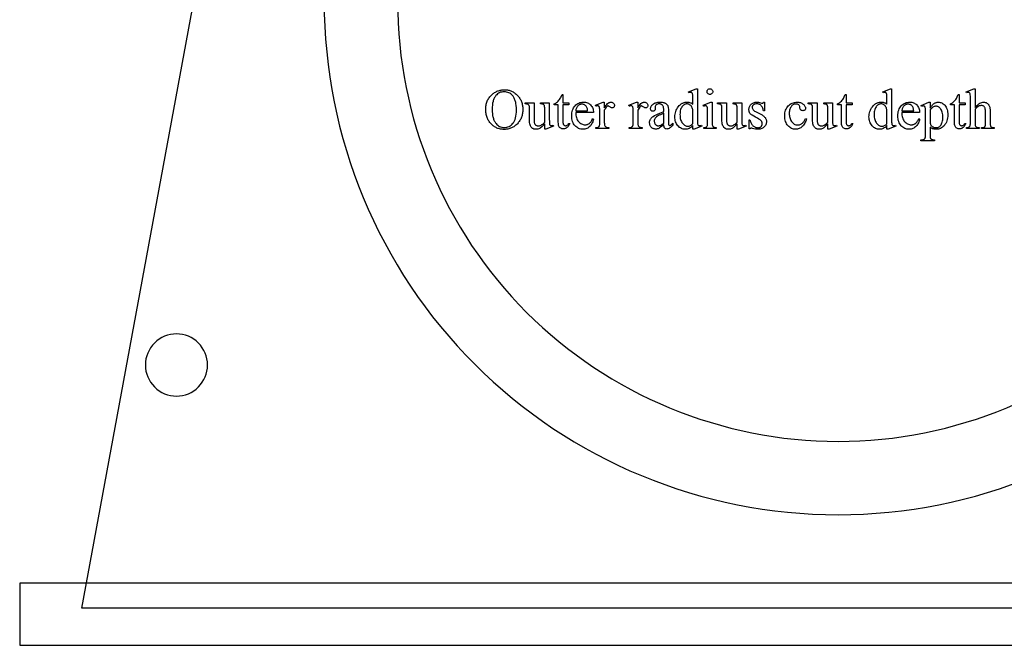
# Model space of a CAD drawing. Extents: x 2 to 207, y -2 to 94.
# Drawn here: x 104 to 112, y 41 to 46 of the extents above; entities that cross this region are included whole.
import ezdxf

# ---------------------------------------------------------------- set-up
doc = ezdxf.new("R2010")
doc.units = 0
doc.layers.add('720_ARCADE_V2_V7_720_ARCAD', color=7, linetype='CONTINUOUS')

msp = doc.modelspace()

# ---------------------------------------------------------------- linework, layer by layer
at = {"layer": '720_ARCADE_V2_V7_720_ARCAD'}
for points in [[(104.7525, 41.0023), (106.5512, 50.7587), (128.6763, 50.771), (130.4207, 41.0023)], [(104.7525, 41.0023), (106.5512, 50.7587), (128.6763, 50.771), (130.4207, 41.0023)], [(108.1527, 45.1728), (108.16, 45.1726), (108.1673, 45.1721), (108.1744, 45.1712), (108.1814, 45.17), (108.1882, 45.1684), (108.195, 45.1664), (108.2016, 45.1641), (108.2081, 45.1615), (108.2145, 45.1585), (108.2207, 45.1552), (108.2268, 45.1515), (108.2328, 45.1474), (108.2387, 45.143), (108.2445, 45.1382), (108.2501, 45.1331), (108.2556, 45.1277), (108.2609, 45.1219), (108.2658, 45.116), (108.2704, 45.11), (108.2746, 45.1037), (108.2785, 45.0973), (108.2821, 45.0907), (108.2854, 45.0839), (108.2882, 45.077), (108.2908, 45.0698), (108.293, 45.0625), (108.2949, 45.0551), (108.2964, 45.0474), (108.2976, 45.0396), (108.2984, 45.0316), (108.299, 45.0234), (108.2991, 45.0151), (108.299, 45.0065), (108.2984, 44.9981), (108.2976, 44.9898), (108.2964, 44.9818), (108.2948, 44.9739), (108.293, 44.9662), (108.2907, 44.9588), (108.2882, 44.9515), (108.2852, 44.9443), (108.282, 44.9374), (108.2784, 44.9306), (108.2744, 44.9241), (108.2702, 44.9177), (108.2655, 44.9115), (108.2606, 44.9055), (108.2553, 44.8996), (108.2497, 44.8941), (108.244, 44.8889), (108.2382, 44.8841), (108.2322, 44.8796), (108.226, 44.8754), (108.2198, 44.8717), (108.2133, 44.8683), (108.2068, 44.8652), (108.2001, 44.8625), (108.1932, 44.8602), (108.1862, 44.8582), (108.1791, 44.8566), (108.1718, 44.8554), (108.1644, 44.8545), (108.1568, 44.8539), (108.1491, 44.8538), (108.1413, 44.8539), (108.1336, 44.8545), (108.1261, 44.8553), (108.1188, 44.8566), (108.1117, 44.8581), (108.1046, 44.86), (108.0978, 44.8623), (108.0911, 44.8649), (108.0846, 44.8679), (108.0782, 44.8712), (108.072, 44.8749), (108.0659, 44.8789), (108.06, 44.8833), (108.0542, 44.888), (108.0486, 44.8931), (108.0432, 44.8985), (108.038, 44.9042), (108.0332, 44.9101), (108.0286, 44.9162), (108.0245, 44.9226), (108.0206, 44.9291), (108.0171, 44.9358), (108.0139, 44.9427), (108.0111, 44.9499), (108.0086, 44.9572), (108.0064, 44.9648), (108.0045, 44.9725), (108.003, 44.9805), (108.0019, 44.9887), (108.001, 44.997), (108.0005, 45.0056), (108.0004, 45.0144), (108.0005, 45.0234), (108.0011, 45.0321), (108.0021, 45.0407), (108.0034, 45.049), (108.0052, 45.0572), (108.0073, 45.0651), (108.0098, 45.0728), (108.0127, 45.0804), (108.016, 45.0877), (108.0197, 45.0948), (108.0237, 45.1017), (108.0282, 45.1083), (108.033, 45.1148), (108.0382, 45.1211), (108.0439, 45.1271), (108.0498, 45.133), (108.0553, 45.1378), (108.0609, 45.1423), (108.0666, 45.1465), (108.0724, 45.1504), (108.0784, 45.154), (108.0844, 45.1572), (108.0907, 45.1602), (108.097, 45.1628), (108.1035, 45.1652), (108.1102, 45.1672), (108.1169, 45.1689), (108.1238, 45.1703), (108.1308, 45.1714), (108.138, 45.1722), (108.1452, 45.1726)], [(108.1484, 45.1564), (108.1384, 45.1559), (108.1289, 45.1545), (108.12, 45.1521), (108.1115, 45.1488), (108.1035, 45.1445), (108.0961, 45.1393), (108.0891, 45.1331), (108.0827, 45.126), (108.079, 45.1211), (108.0755, 45.116), (108.0722, 45.1106), (108.0692, 45.1049), (108.0664, 45.0989), (108.0639, 45.0927), (108.0616, 45.0862), (108.0596, 45.0794), (108.0562, 45.065), (108.0538, 45.0495), (108.0524, 45.033), (108.0519, 45.0153), (108.0524, 44.9972), (108.0539, 44.9801), (108.0564, 44.9641), (108.058, 44.9565), (108.0599, 44.9492), (108.062, 44.9421), (108.0644, 44.9354), (108.067, 44.9289), (108.0698, 44.9226), (108.073, 44.9166), (108.0763, 44.9109), (108.08, 44.9055), (108.0838, 44.9003), (108.0902, 44.8932), (108.0971, 44.8869), (108.1044, 44.8817), (108.1123, 44.8774), (108.1206, 44.874), (108.1295, 44.8716), (108.1388, 44.8702), (108.1486, 44.8697), (108.1591, 44.8703), (108.1692, 44.8718), (108.1787, 44.8744), (108.1878, 44.8781), (108.1965, 44.8828), (108.2047, 44.8886), (108.2124, 44.8954), (108.2196, 44.9032), (108.223, 44.9076), (108.2262, 44.9122), (108.2291, 44.9172), (108.2318, 44.9224), (108.2344, 44.928), (108.2367, 44.9338), (108.2406, 44.9464), (108.2437, 44.9603), (108.2459, 44.9753), (108.2472, 44.9915), (108.2476, 45.009), (108.2471, 45.0279), (108.2457, 45.0456), (108.2433, 45.0621), (108.2417, 45.0699), (108.2399, 45.0773), (108.2379, 45.0845), (108.2356, 45.0913), (108.233, 45.0978), (108.2303, 45.104), (108.2273, 45.1099), (108.224, 45.1155), (108.2205, 45.1208), (108.2168, 45.1258), (108.2103, 45.1329), (108.2032, 45.1391), (108.1956, 45.1444), (108.1873, 45.1487), (108.1785, 45.152), (108.169, 45.1544), (108.159, 45.1559)], [(109.6663, 44.8839), (109.6588, 44.8766), (109.6514, 44.8704), (109.6441, 44.8653), (109.6369, 44.8613), (109.6295, 44.8583), (109.6219, 44.8561), (109.614, 44.8549), (109.6058, 44.8544), (109.5975, 44.8549), (109.5895, 44.8562), (109.5817, 44.8584), (109.5742, 44.8615), (109.567, 44.8655), (109.56, 44.8703), (109.5533, 44.876), (109.5469, 44.8827), (109.541, 44.89), (109.5358, 44.8978), (109.5315, 44.9061), (109.528, 44.9149), (109.5252, 44.9242), (109.5232, 44.9341), (109.5221, 44.9444), (109.5217, 44.9552), (109.5221, 44.9662), (109.5234, 44.9769), (109.5256, 44.9874), (109.5286, 44.9977), (109.5326, 45.0077), (109.5374, 45.0175), (109.543, 45.027), (109.5496, 45.0363), (109.5568, 45.0449), (109.5645, 45.0524), (109.5686, 45.0557), (109.5727, 45.0587), (109.577, 45.0615), (109.5815, 45.0639), (109.586, 45.0661), (109.5907, 45.0679), (109.5955, 45.0695), (109.6004, 45.0708), (109.6054, 45.0718), (109.6106, 45.0725), (109.6213, 45.0731), (109.628, 45.0728), (109.6344, 45.072), (109.6404, 45.0707), (109.6462, 45.0688), (109.6517, 45.0663), (109.6569, 45.0634), (109.6617, 45.0598), (109.6663, 45.0558), (109.6663, 45.0938), (109.6659, 45.1223), (109.6654, 45.1315), (109.6646, 45.1372), (109.6637, 45.141), (109.6625, 45.144), (109.661, 45.1465), (109.6594, 45.1483), (109.6574, 45.1495), (109.6553, 45.1504), (109.6529, 45.151), (109.6504, 45.1512), (109.6472, 45.151), (109.6436, 45.1503), (109.6348, 45.1476), (109.6319, 45.1555), (109.6933, 45.1806), (109.7035, 45.1806), (109.7035, 44.9424), (109.7039, 44.9132), (109.7044, 44.9039), (109.7051, 44.8982), (109.7061, 44.8945), (109.7073, 44.8914), (109.7088, 44.8889), (109.7105, 44.887), (109.7125, 44.8857), (109.7146, 44.8847), (109.7168, 44.8841), (109.7192, 44.8839), (109.7225, 44.8841), (109.7263, 44.8849), (109.7306, 44.8861), (109.7354, 44.8877), (109.7379, 44.8799), (109.6767, 44.8544), (109.6663, 44.8544)], [(109.8036, 45.1806), (109.8081, 45.1802), (109.8123, 45.179), (109.8162, 45.1769), (109.8197, 45.174), (109.8226, 45.1705), (109.8246, 45.1667), (109.8259, 45.1625), (109.8263, 45.1579), (109.8259, 45.1534), (109.8246, 45.1492), (109.8226, 45.1453), (109.8197, 45.1417), (109.8162, 45.1388), (109.8123, 45.1367), (109.8081, 45.1354), (109.8036, 45.135), (109.799, 45.1354), (109.7948, 45.1367), (109.7909, 45.1388), (109.7874, 45.1417), (109.7844, 45.1453), (109.7823, 45.1492), (109.781, 45.1534), (109.7806, 45.1579), (109.781, 45.1625), (109.7823, 45.1667), (109.7844, 45.1705), (109.7873, 45.174), (109.7908, 45.1769), (109.7947, 45.179), (109.7989, 45.1802)], [(111.2277, 44.8839), (111.2202, 44.8766), (111.2128, 44.8704), (111.2055, 44.8653), (111.1982, 44.8613), (111.1909, 44.8583), (111.1833, 44.8561), (111.1754, 44.8549), (111.1672, 44.8544), (111.1589, 44.8549), (111.1508, 44.8562), (111.1431, 44.8584), (111.1356, 44.8615), (111.1283, 44.8655), (111.1214, 44.8703), (111.1147, 44.876), (111.1082, 44.8827), (111.1023, 44.89), (111.0972, 44.8978), (111.0929, 44.9061), (111.0893, 44.9149), (111.0866, 44.9242), (111.0846, 44.9341), (111.0834, 44.9444), (111.083, 44.9552), (111.0835, 44.9662), (111.0848, 44.9769), (111.087, 44.9874), (111.09, 44.9977), (111.0939, 45.0077), (111.0987, 45.0175), (111.1044, 45.027), (111.1109, 45.0363), (111.1182, 45.0449), (111.1259, 45.0524), (111.1299, 45.0557), (111.1341, 45.0587), (111.1384, 45.0615), (111.1428, 45.0639), (111.1474, 45.0661), (111.152, 45.0679), (111.1568, 45.0695), (111.1618, 45.0708), (111.1668, 45.0718), (111.172, 45.0725), (111.1827, 45.0731), (111.1894, 45.0728), (111.1957, 45.072), (111.2018, 45.0707), (111.2076, 45.0688), (111.213, 45.0663), (111.2182, 45.0634), (111.2231, 45.0598), (111.2277, 45.0558), (111.2277, 45.0938), (111.2273, 45.1223), (111.2267, 45.1315), (111.226, 45.1372), (111.225, 45.141), (111.2238, 45.144), (111.2224, 45.1465), (111.2207, 45.1483), (111.2188, 45.1495), (111.2167, 45.1504), (111.2143, 45.151), (111.2117, 45.1512), (111.2086, 45.151), (111.2049, 45.1503), (111.1962, 45.1476), (111.1933, 45.1555), (111.2547, 45.1806), (111.2648, 45.1806), (111.2648, 44.9424), (111.2652, 44.9132), (111.2658, 44.9039), (111.2665, 44.8982), (111.2675, 44.8945), (111.2687, 44.8914), (111.2702, 44.8889), (111.2719, 44.887), (111.2738, 44.8857), (111.2759, 44.8847), (111.2782, 44.8841), (111.2806, 44.8839), (111.2839, 44.8841), (111.2877, 44.8849), (111.292, 44.8861), (111.2968, 44.8877), (111.2992, 44.8799), (111.238, 44.8544), (111.2277, 44.8544)], [(111.9359, 45.1806), (111.9359, 45.0299), (111.9478, 45.0424), (111.9583, 45.0524), (111.9676, 45.06), (111.9717, 45.0629), (111.9755, 45.0651), (111.9828, 45.0685), (111.9902, 45.0709), (111.9975, 45.0724), (112.0048, 45.0729), (112.0091, 45.0727), (112.0132, 45.0723), (112.0172, 45.0715), (112.0211, 45.0705), (112.0248, 45.0691), (112.0283, 45.0674), (112.0317, 45.0655), (112.0349, 45.0632), (112.038, 45.0606), (112.0408, 45.0577), (112.0435, 45.0544), (112.0459, 45.0508), (112.0481, 45.0468), (112.0502, 45.0425), (112.052, 45.0378), (112.0536, 45.0328), (112.0555, 45.0241), (112.0568, 45.0125), (112.0576, 44.9978), (112.0579, 44.9802), (112.0579, 44.9073), (112.0581, 44.8983), (112.0587, 44.8908), (112.0596, 44.8849), (112.061, 44.8805), (112.0623, 44.878), (112.0641, 44.8757), (112.0662, 44.8737), (112.0687, 44.872), (112.0719, 44.8706), (112.0763, 44.8696), (112.0818, 44.869), (112.0885, 44.8688), (112.0885, 44.8607), (111.9872, 44.8607), (111.9872, 44.8688), (111.992, 44.8688), (111.9986, 44.8691), (112.0042, 44.8699), (112.0086, 44.8713), (112.012, 44.8732), (112.0146, 44.8757), (112.0168, 44.8786), (112.0185, 44.8821), (112.0198, 44.8862), (112.0204, 44.8932), (112.0205, 44.9073), (112.0205, 44.9802), (112.0203, 44.9956), (112.0197, 45.0081), (112.0186, 45.0178), (112.017, 45.0245), (112.015, 45.0295), (112.0125, 45.0338), (112.0095, 45.0374), (112.0059, 45.0404), (112.0019, 45.0427), (111.9975, 45.0443), (111.9927, 45.0453), (111.9875, 45.0457), (111.9819, 45.0453), (111.9762, 45.0442), (111.9704, 45.0424), (111.9645, 45.0398), (111.9582, 45.0361), (111.9514, 45.031), (111.944, 45.0243), (111.9359, 45.0162), (111.9359, 44.9073), (111.9361, 44.8977), (111.9365, 44.8901), (111.9373, 44.8846), (111.9383, 44.881), (111.9397, 44.8785), (111.9417, 44.8762), (111.9441, 44.8742), (111.9471, 44.8723), (111.9509, 44.8708), (111.9558, 44.8697), (111.9619, 44.869), (111.9692, 44.8688), (111.9692, 44.8607), (111.8671, 44.8607), (111.8671, 44.8688), (111.8736, 44.8691), (111.8793, 44.8699), (111.8844, 44.8712), (111.8887, 44.8731), (111.8908, 44.8745), (111.8927, 44.8764), (111.8944, 44.8788), (111.8959, 44.8817), (111.8971, 44.8856), (111.8979, 44.8912), (111.8984, 44.8984), (111.8986, 44.9073), (111.8986, 45.0938), (111.8982, 45.1223), (111.8976, 45.1315), (111.8969, 45.1372), (111.8959, 45.141), (111.8948, 45.144), (111.8934, 45.1465), (111.8917, 45.1483), (111.8898, 45.1495), (111.8876, 45.1504), (111.8852, 45.151), (111.8824, 45.1512), (111.8797, 45.151), (111.8762, 45.1503), (111.8671, 45.1476), (111.8639, 45.1555), (111.9256, 45.1806)], [(108.512, 45.0668), (108.512, 44.9419), (108.5124, 44.9131), (108.5129, 44.9039), (108.5136, 44.8982), (108.5146, 44.8945), (108.5158, 44.8914), (108.5173, 44.8889), (108.519, 44.887), (108.521, 44.8857), (108.5231, 44.8847), (108.5253, 44.8841), (108.5277, 44.8839), (108.5313, 44.8841), (108.5351, 44.8849), (108.5392, 44.8861), (108.5435, 44.8877), (108.5466, 44.8799), (108.485, 44.8544), (108.4748, 44.8544), (108.4748, 44.8981), (108.4623, 44.885), (108.4514, 44.8746), (108.4421, 44.8669), (108.438, 44.864), (108.4343, 44.8619), (108.4273, 44.8586), (108.42, 44.8563), (108.4125, 44.8549), (108.4049, 44.8544), (108.4006, 44.8546), (108.3965, 44.8551), (108.3925, 44.8558), (108.3887, 44.8569), (108.385, 44.8583), (108.3815, 44.8601), (108.3781, 44.8621), (108.3748, 44.8644), (108.369, 44.8698), (108.3664, 44.8728), (108.3641, 44.8759), (108.3601, 44.8827), (108.3572, 44.8902), (108.355, 44.8989), (108.3535, 44.9092), (108.3525, 44.9212), (108.3522, 44.9347), (108.3522, 45.0268), (108.352, 45.0335), (108.3514, 45.0391), (108.3504, 45.0436), (108.3491, 45.047), (108.3473, 45.0497), (108.3452, 45.052), (108.3426, 45.054), (108.3397, 45.0557), (108.336, 45.057), (108.331, 45.0579), (108.3248, 45.0584), (108.3173, 45.0585), (108.3173, 45.0668), (108.3896, 45.0668), (108.3896, 44.9289), (108.3897, 44.922), (108.3902, 44.9157), (108.391, 44.9101), (108.3921, 44.905), (108.3935, 44.9006), (108.3952, 44.8968), (108.3972, 44.8937), (108.3996, 44.8911), (108.4021, 44.889), (108.4048, 44.8872), (108.4077, 44.8856), (108.4106, 44.8844), (108.4137, 44.8834), (108.4169, 44.8827), (108.4238, 44.8821), (108.4288, 44.8825), (108.4341, 44.8836), (108.4397, 44.8855), (108.4457, 44.8882), (108.4521, 44.8919), (108.4591, 44.897), (108.4667, 44.9035), (108.4748, 44.9113), (108.4748, 45.0281), (108.4744, 45.0362), (108.4732, 45.0428), (108.4723, 45.0456), (108.4712, 45.048), (108.4699, 45.0501), (108.4684, 45.0518), (108.4666, 45.0533), (108.4644, 45.0546), (108.4617, 45.0557), (108.4586, 45.0566), (108.451, 45.0579), (108.4418, 45.0585), (108.4418, 45.0668)], [(108.6215, 45.1345), (108.6215, 45.0668), (108.6697, 45.0668), (108.6697, 45.0511), (108.6215, 45.0511), (108.6215, 44.9174), (108.6219, 44.9082), (108.623, 44.9007), (108.6247, 44.8947), (108.6259, 44.8924), (108.6273, 44.8904), (108.6303, 44.8874), (108.6338, 44.8852), (108.6377, 44.8839), (108.642, 44.8835), (108.6457, 44.8837), (108.6493, 44.8846), (108.6529, 44.886), (108.6564, 44.8881), (108.6597, 44.8906), (108.6626, 44.8938), (108.6651, 44.8974), (108.6672, 44.9017), (108.676, 44.9017), (108.6739, 44.8963), (108.6716, 44.8913), (108.6691, 44.8867), (108.6665, 44.8824), (108.6636, 44.8784), (108.6605, 44.8747), (108.6572, 44.8714), (108.6537, 44.8685), (108.6501, 44.8659), (108.6464, 44.8636), (108.6428, 44.8617), (108.6391, 44.8601), (108.6353, 44.8589), (108.6316, 44.858), (108.6278, 44.8575), (108.624, 44.8574), (108.6189, 44.8577), (108.6138, 44.8588), (108.6087, 44.8606), (108.6037, 44.8631), (108.5991, 44.8663), (108.5951, 44.8701), (108.5918, 44.8745), (108.5891, 44.8795), (108.5871, 44.8856), (108.5856, 44.8931), (108.5847, 44.9021), (108.5844, 44.9125), (108.5844, 45.0511), (108.5518, 45.0511), (108.5518, 45.0585), (108.558, 45.0614), (108.5643, 45.0651), (108.5707, 45.0698), (108.5771, 45.0752), (108.5834, 45.0814), (108.5893, 45.0882), (108.5949, 45.0954), (108.6001, 45.1033), (108.603, 45.1084), (108.6063, 45.1153), (108.6145, 45.1345)], [(108.7243, 44.9892), (108.7246, 44.978), (108.7256, 44.9675), (108.7274, 44.9576), (108.7298, 44.9482), (108.7329, 44.9396), (108.7368, 44.9315), (108.7413, 44.924), (108.7466, 44.9172), (108.7524, 44.9111), (108.7584, 44.9058), (108.7646, 44.9013), (108.7711, 44.8976), (108.7778, 44.8948), (108.7848, 44.8927), (108.792, 44.8915), (108.7995, 44.8911), (108.8045, 44.8913), (108.8093, 44.8918), (108.8139, 44.8927), (108.8184, 44.8939), (108.8227, 44.8954), (108.8269, 44.8974), (108.8309, 44.8996), (108.8347, 44.9022), (108.8384, 44.9053), (108.8419, 44.9088), (108.8452, 44.9128), (108.8484, 44.9173), (108.8515, 44.9224), (108.8544, 44.9279), (108.8572, 44.9339), (108.8598, 44.9404), (108.8668, 44.9359), (108.8653, 44.9283), (108.8633, 44.9208), (108.8607, 44.9135), (108.8575, 44.9064), (108.8538, 44.8995), (108.8495, 44.8927), (108.8447, 44.8862), (108.8393, 44.8797), (108.8334, 44.8738), (108.8272, 44.8687), (108.8206, 44.8643), (108.8137, 44.8608), (108.8064, 44.858), (108.7988, 44.856), (108.7908, 44.8548), (108.7824, 44.8544), (108.7733, 44.8549), (108.7645, 44.8562), (108.756, 44.8585), (108.7479, 44.8617), (108.7402, 44.8657), (108.7327, 44.8707), (108.7256, 44.8766), (108.7188, 44.8833), (108.7126, 44.8909), (108.7073, 44.899), (108.7027, 44.9078), (108.699, 44.9172), (108.6961, 44.9273), (108.694, 44.9379), (108.6928, 44.9492), (108.6924, 44.9611), (108.6928, 44.9739), (108.6941, 44.986), (108.6962, 44.9974), (108.6992, 45.0081), (108.703, 45.0181), (108.7076, 45.0273), (108.7131, 45.0358), (108.7195, 45.0435), (108.7265, 45.0505), (108.7339, 45.0565), (108.7418, 45.0616), (108.7501, 45.0657), (108.7588, 45.0689), (108.7679, 45.0713), (108.7775, 45.0726), (108.7876, 45.0731), (108.796, 45.0728), (108.8041, 45.0717), (108.8118, 45.0699), (108.8191, 45.0674), (108.826, 45.0642), (108.8326, 45.0603), (108.8387, 45.0556), (108.8445, 45.0503), (108.8497, 45.0443), (108.8542, 45.0379), (108.8581, 45.031), (108.8612, 45.0236), (108.8636, 45.0157), (108.8654, 45.0074), (108.8664, 44.9985), (108.8668, 44.9892)], [(108.9545, 45.0729), (108.9545, 45.0265), (108.961, 45.0374), (108.9675, 45.0468), (108.9741, 45.0548), (108.9807, 45.0613), (108.9874, 45.0664), (108.9907, 45.0684), (108.9941, 45.07), (108.9974, 45.0713), (109.0008, 45.0722), (109.0042, 45.0727), (109.0076, 45.0729), (109.0135, 45.0724), (109.0189, 45.071), (109.0237, 45.0686), (109.0281, 45.0653), (109.0316, 45.0614), (109.0341, 45.0572), (109.0357, 45.0527), (109.0362, 45.0479), (109.0358, 45.0437), (109.0347, 45.0398), (109.0329, 45.0363), (109.0303, 45.0331), (109.0272, 45.0304), (109.0239, 45.0285), (109.0203, 45.0274), (109.0164, 45.027), (109.0123, 45.0275), (109.008, 45.0289), (109.0035, 45.0314), (108.9987, 45.0347), (108.9941, 45.0381), (108.9902, 45.0406), (108.9869, 45.042), (108.9842, 45.0425), (108.9821, 45.0422), (108.98, 45.0414), (108.9777, 45.04), (108.9754, 45.038), (108.9703, 45.0327), (108.9651, 45.0258), (108.9599, 45.0175), (108.9545, 45.0076), (108.9545, 44.9089), (108.9548, 44.9008), (108.9556, 44.8939), (108.9569, 44.8879), (108.9588, 44.883), (108.9605, 44.8801), (108.9628, 44.8774), (108.9657, 44.875), (108.9691, 44.8729), (108.9732, 44.8711), (108.9782, 44.8698), (108.9839, 44.8691), (108.9905, 44.8688), (108.9905, 44.8607), (108.885, 44.8607), (108.885, 44.8688), (108.8923, 44.8691), (108.8987, 44.8701), (108.904, 44.8716), (108.9084, 44.8738), (108.911, 44.8758), (108.9132, 44.8784), (108.9149, 44.8816), (108.9162, 44.8853), (108.9167, 44.888), (108.9171, 44.8926), (108.9174, 44.9071), (108.9174, 44.9869), (108.917, 45.0157), (108.9165, 45.0245), (108.9159, 45.0298), (108.915, 45.033), (108.9138, 45.0357), (108.9123, 45.038), (108.9105, 45.0398), (108.9084, 45.0412), (108.9061, 45.0422), (108.9035, 45.0428), (108.9007, 45.043), (108.8971, 45.0428), (108.8933, 45.0421), (108.8892, 45.0411), (108.885, 45.0396), (108.8827, 45.0477), (108.945, 45.0729)], [(109.2231, 45.0729), (109.2231, 45.0265), (109.2296, 45.0374), (109.2361, 45.0468), (109.2427, 45.0548), (109.2493, 45.0613), (109.256, 45.0664), (109.2593, 45.0684), (109.2627, 45.07), (109.2661, 45.0713), (109.2694, 45.0722), (109.2728, 45.0727), (109.2762, 45.0729), (109.2821, 45.0724), (109.2875, 45.071), (109.2924, 45.0686), (109.2967, 45.0653), (109.3002, 45.0614), (109.3028, 45.0572), (109.3043, 45.0527), (109.3048, 45.0479), (109.3044, 45.0437), (109.3033, 45.0398), (109.3015, 45.0363), (109.2989, 45.0331), (109.2959, 45.0304), (109.2925, 45.0285), (109.2889, 45.0274), (109.285, 45.027), (109.2809, 45.0275), (109.2766, 45.0289), (109.2721, 45.0314), (109.2673, 45.0347), (109.2628, 45.0381), (109.2588, 45.0406), (109.2555, 45.042), (109.2528, 45.0425), (109.2508, 45.0422), (109.2486, 45.0414), (109.2464, 45.04), (109.244, 45.038), (109.2389, 45.0327), (109.2337, 45.0258), (109.2285, 45.0175), (109.2231, 45.0076), (109.2231, 44.9089), (109.2234, 44.9008), (109.2242, 44.8939), (109.2255, 44.8879), (109.2274, 44.883), (109.2291, 44.8801), (109.2314, 44.8774), (109.2343, 44.875), (109.2377, 44.8729), (109.2419, 44.8711), (109.2468, 44.8698), (109.2525, 44.8691), (109.2591, 44.8688), (109.2591, 44.8607), (109.1536, 44.8607), (109.1536, 44.8688), (109.161, 44.8691), (109.1673, 44.8701), (109.1727, 44.8716), (109.177, 44.8738), (109.1796, 44.8758), (109.1818, 44.8784), (109.1835, 44.8816), (109.1849, 44.8853), (109.1854, 44.888), (109.1857, 44.8926), (109.186, 44.9071), (109.186, 44.9869), (109.1856, 45.0157), (109.1852, 45.0245), (109.1845, 45.0298), (109.1836, 45.033), (109.1825, 45.0357), (109.1809, 45.038), (109.1791, 45.0398), (109.177, 45.0412), (109.1747, 45.0422), (109.1722, 45.0428), (109.1693, 45.043), (109.1657, 45.0428), (109.1619, 45.0421), (109.1579, 45.0411), (109.1536, 45.0396), (109.1514, 45.0477), (109.2137, 45.0729)], [(109.433, 44.8904), (109.4072, 44.8711), (109.3987, 44.8653), (109.3932, 44.8621), (109.387, 44.8596), (109.3807, 44.8579), (109.3741, 44.8568), (109.3673, 44.8565), (109.3621, 44.8567), (109.3571, 44.8574), (109.3524, 44.8585), (109.3478, 44.8601), (109.3436, 44.8622), (109.3395, 44.8647), (109.3357, 44.8676), (109.3321, 44.8711), (109.3289, 44.8749), (109.3261, 44.879), (109.3237, 44.8833), (109.3217, 44.888), (109.3202, 44.893), (109.3192, 44.8982), (109.3185, 44.9037), (109.3183, 44.9095), (109.3187, 44.9168), (109.32, 44.9236), (109.3221, 44.9299), (109.325, 44.9356), (109.3276, 44.9394), (109.3305, 44.9432), (109.3339, 44.9469), (109.3377, 44.9505), (109.3419, 44.9541), (109.3465, 44.9576), (109.3571, 44.9644), (109.3704, 44.9716), (109.3875, 44.9794), (109.4084, 44.988), (109.433, 44.9973), (109.433, 45.0054), (109.4329, 45.0128), (109.4324, 45.0196), (109.4316, 45.0258), (109.4306, 45.0314), (109.4292, 45.0364), (109.4275, 45.0407), (109.4255, 45.0445), (109.4232, 45.0477), (109.4207, 45.0504), (109.4178, 45.0527), (109.4146, 45.0547), (109.4112, 45.0563), (109.4075, 45.0575), (109.4036, 45.0584), (109.3993, 45.059), (109.3948, 45.0592), (109.3881, 45.0587), (109.3821, 45.0572), (109.3768, 45.0549), (109.3745, 45.0533), (109.3723, 45.0515), (109.3685, 45.0475), (109.3659, 45.0433), (109.3643, 45.0388), (109.3637, 45.034), (109.3642, 45.0209), (109.3639, 45.016), (109.3629, 45.0117), (109.3612, 45.008), (109.3589, 45.0049), (109.356, 45.0025), (109.3528, 45.0007), (109.3491, 44.9997), (109.3451, 44.9993), (109.3411, 44.9997), (109.3375, 45.0008), (109.3343, 45.0026), (109.3314, 45.0052), (109.3291, 45.0084), (109.3275, 45.0121), (109.3265, 45.0163), (109.3262, 45.0211), (109.3265, 45.0259), (109.3274, 45.0306), (109.3289, 45.0352), (109.3311, 45.0397), (109.3339, 45.0441), (109.3373, 45.0484), (109.3413, 45.0526), (109.346, 45.0567), (109.3512, 45.0605), (109.3569, 45.0638), (109.3631, 45.0666), (109.3698, 45.0688), (109.3769, 45.0706), (109.3846, 45.0719), (109.3928, 45.0726), (109.4015, 45.0729), (109.4082, 45.0727), (109.4146, 45.0723), (109.4207, 45.0716), (109.4265, 45.0706), (109.432, 45.0693), (109.4371, 45.0677), (109.442, 45.0658), (109.4465, 45.0637), (109.4497, 45.0618), (109.4527, 45.0597), (109.4555, 45.0573), (109.4581, 45.0547), (109.4604, 45.0519), (109.4625, 45.0488), (109.4644, 45.0454), (109.4661, 45.0418), (109.4679, 45.0357), (109.4691, 45.0271), (109.4699, 45.0159), (109.4701, 45.0022), (109.4701, 44.9323), (109.4704, 44.9085), (109.4708, 44.9009), (109.4713, 44.8962), (109.4719, 44.8931), (109.4728, 44.8906), (109.4738, 44.8887), (109.475, 44.8873), (109.4778, 44.8856), (109.4809, 44.885), (109.4843, 44.8854), (109.4872, 44.8866), (109.4902, 44.8887), (109.4942, 44.8922), (109.5055, 44.903), (109.5055, 44.8904), (109.4992, 44.8825), (109.493, 44.8757), (109.4869, 44.8699), (109.4808, 44.8651), (109.4749, 44.8614), (109.4689, 44.8588), (109.4631, 44.8572), (109.4573, 44.8567), (109.4521, 44.8572), (109.4474, 44.8586), (109.4433, 44.861), (109.4398, 44.8643), (109.4382, 44.8664), (109.4369, 44.8688), (109.4348, 44.8747), (109.4335, 44.8819)], [(109.6663, 44.8996), (109.6663, 45.0058), (109.6653, 45.0133), (109.6636, 45.0205), (109.6613, 45.0273), (109.6582, 45.0337), (109.6546, 45.0396), (109.6504, 45.0448), (109.6456, 45.0492), (109.6403, 45.0527), (109.6348, 45.0556), (109.6293, 45.0576), (109.624, 45.0588), (109.6186, 45.0592), (109.6138, 45.0589), (109.609, 45.058), (109.6044, 45.0567), (109.5999, 45.0547), (109.5956, 45.0522), (109.5913, 45.0492), (109.5873, 45.0456), (109.5833, 45.0414), (109.5785, 45.0352), (109.5744, 45.0283), (109.5708, 45.0208), (109.568, 45.0126), (109.5657, 45.0037), (109.5641, 44.9941), (109.5632, 44.9839), (109.5628, 44.973), (109.5631, 44.962), (109.5641, 44.9516), (109.5656, 44.9419), (109.5678, 44.9329), (109.5706, 44.9245), (109.574, 44.9168), (109.578, 44.9097), (109.5826, 44.9034), (109.5877, 44.8977), (109.5928, 44.8928), (109.5981, 44.8886), (109.6036, 44.8852), (109.6091, 44.8826), (109.6149, 44.8807), (109.6207, 44.8796), (109.6267, 44.8792), (109.6318, 44.8795), (109.6369, 44.8805), (109.6419, 44.8821), (109.6469, 44.8843), (109.6518, 44.8872), (109.6567, 44.8907), (109.6615, 44.8949)], [(109.8222, 45.0729), (109.8222, 44.9073), (109.8224, 44.8984), (109.8229, 44.8912), (109.8238, 44.8856), (109.8251, 44.8815), (109.8266, 44.8785), (109.8285, 44.8759), (109.8308, 44.8738), (109.8334, 44.872), (109.8367, 44.8706), (109.8412, 44.8696), (109.8468, 44.869), (109.8535, 44.8688), (109.8535, 44.8607), (109.7534, 44.8607), (109.7534, 44.8688), (109.7603, 44.869), (109.766, 44.8696), (109.7704, 44.8705), (109.7736, 44.8718), (109.7761, 44.8735), (109.7783, 44.8756), (109.7802, 44.8783), (109.7819, 44.8814), (109.7832, 44.8856), (109.7841, 44.8913), (109.7847, 44.8985), (109.7849, 44.9073), (109.7849, 44.9867), (109.7848, 45.002), (109.7844, 45.0143), (109.7838, 45.0237), (109.7829, 45.0301), (109.782, 45.0335), (109.7808, 45.0362), (109.7795, 45.0385), (109.7779, 45.0401), (109.7761, 45.0414), (109.7739, 45.0423), (109.7715, 45.0428), (109.7687, 45.043), (109.7654, 45.0428), (109.7617, 45.0421), (109.7577, 45.0411), (109.7534, 45.0396), (109.7502, 45.0477), (109.8123, 45.0729)], [(110.0598, 45.0668), (110.0598, 44.9419), (110.0602, 44.9131), (110.0608, 44.9039), (110.0615, 44.8982), (110.0625, 44.8945), (110.0637, 44.8914), (110.0652, 44.8889), (110.0669, 44.887), (110.0688, 44.8857), (110.0709, 44.8847), (110.0732, 44.8841), (110.0756, 44.8839), (110.0792, 44.8841), (110.083, 44.8849), (110.087, 44.8861), (110.0913, 44.8877), (110.0945, 44.8799), (110.0328, 44.8544), (110.0227, 44.8544), (110.0227, 44.8981), (110.0102, 44.885), (109.9993, 44.8746), (109.99, 44.8669), (109.9859, 44.864), (109.9822, 44.8619), (109.9751, 44.8586), (109.9679, 44.8563), (109.9604, 44.8549), (109.9527, 44.8544), (109.9485, 44.8546), (109.9444, 44.8551), (109.9404, 44.8558), (109.9366, 44.8569), (109.9329, 44.8583), (109.9293, 44.8601), (109.9259, 44.8621), (109.9227, 44.8644), (109.9168, 44.8698), (109.9143, 44.8728), (109.9119, 44.8759), (109.908, 44.8827), (109.905, 44.8902), (109.9029, 44.8989), (109.9013, 44.9092), (109.9004, 44.9212), (109.9001, 44.9347), (109.9001, 45.0268), (109.8999, 45.0335), (109.8993, 45.0391), (109.8983, 45.0436), (109.8969, 45.047), (109.8952, 45.0497), (109.893, 45.052), (109.8905, 45.054), (109.8876, 45.0557), (109.8839, 45.057), (109.8789, 45.0579), (109.8727, 45.0584), (109.8652, 45.0585), (109.8652, 45.0668), (109.9374, 45.0668), (109.9374, 44.9289), (109.9376, 44.922), (109.9381, 44.9157), (109.9388, 44.9101), (109.9399, 44.905), (109.9413, 44.9006), (109.9431, 44.8968), (109.9451, 44.8937), (109.9474, 44.8911), (109.95, 44.889), (109.9527, 44.8872), (109.9555, 44.8856), (109.9585, 44.8844), (109.9616, 44.8834), (109.9648, 44.8827), (109.9716, 44.8821), (109.9766, 44.8825), (109.9819, 44.8836), (109.9876, 44.8855), (109.9936, 44.8882), (110, 44.8919), (110.007, 44.897), (110.0146, 44.9035), (110.0227, 44.9113), (110.0227, 45.0281), (110.0223, 45.0362), (110.0211, 45.0428), (110.0202, 45.0456), (110.0191, 45.048), (110.0178, 45.0501), (110.0163, 45.0518), (110.0145, 45.0533), (110.0122, 45.0546), (110.0095, 45.0557), (110.0064, 45.0566), (109.9989, 45.0579), (109.9896, 45.0585), (109.9896, 45.0668)], [(110.2427, 45.0729), (110.2427, 45.0027), (110.2353, 45.0027), (110.2331, 45.0106), (110.2307, 45.0179), (110.2282, 45.0245), (110.2255, 45.0305), (110.2227, 45.0358), (110.2198, 45.0404), (110.2166, 45.0444), (110.2134, 45.0477), (110.2099, 45.0505), (110.2062, 45.0529), (110.2023, 45.055), (110.1982, 45.0566), (110.1938, 45.0579), (110.1892, 45.0589), (110.1843, 45.0594), (110.1793, 45.0596), (110.1718, 45.0591), (110.1651, 45.0575), (110.162, 45.0564), (110.1591, 45.0549), (110.1564, 45.0532), (110.1539, 45.0513), (110.1496, 45.047), (110.1466, 45.0425), (110.1455, 45.0402), (110.1448, 45.0378), (110.1443, 45.0353), (110.1442, 45.0328), (110.1446, 45.0268), (110.146, 45.0211), (110.1482, 45.016), (110.1514, 45.0112), (110.1534, 45.0089), (110.1558, 45.0066), (110.162, 45.0017), (110.1699, 44.9968), (110.1797, 44.9917), (110.2126, 44.9757), (110.2233, 44.9699), (110.2326, 44.9637), (110.2367, 44.9604), (110.2404, 44.957), (110.2438, 44.9535), (110.2468, 44.9499), (110.2495, 44.9462), (110.2518, 44.9423), (110.2538, 44.9384), (110.2554, 44.9343), (110.2566, 44.9301), (110.2575, 44.9259), (110.2581, 44.9215), (110.2583, 44.917), (110.2579, 44.9101), (110.2569, 44.9036), (110.2553, 44.8974), (110.2529, 44.8916), (110.2499, 44.8861), (110.2463, 44.8809), (110.242, 44.8761), (110.237, 44.8716), (110.2316, 44.8676), (110.226, 44.8641), (110.2203, 44.8612), (110.2145, 44.8587), (110.2084, 44.8568), (110.2023, 44.8555), (110.1959, 44.8547), (110.1894, 44.8544), (110.1796, 44.8548), (110.1692, 44.8561), (110.158, 44.8582), (110.1462, 44.8612), (110.1395, 44.8629), (110.1341, 44.8634), (110.1316, 44.8631), (110.1295, 44.862), (110.1276, 44.8601), (110.126, 44.8576), (110.1185, 44.8576), (110.1185, 44.9311), (110.126, 44.9311), (110.1277, 44.9235), (110.1298, 44.9164), (110.1323, 44.9097), (110.1351, 44.9035), (110.1383, 44.8978), (110.1419, 44.8926), (110.1458, 44.8879), (110.15, 44.8837), (110.1545, 44.8799), (110.1592, 44.8767), (110.164, 44.8739), (110.1689, 44.8717), (110.1739, 44.8699), (110.1791, 44.8687), (110.1844, 44.868), (110.1899, 44.8677), (110.1973, 44.8683), (110.2007, 44.869), (110.2039, 44.87), (110.207, 44.8713), (110.2099, 44.8728), (110.2126, 44.8747), (110.2152, 44.8768), (110.2175, 44.8791), (110.2195, 44.8816), (110.2211, 44.8842), (110.2225, 44.8869), (110.2236, 44.8897), (110.2243, 44.8926), (110.2248, 44.8956), (110.225, 44.8987), (110.2248, 44.9026), (110.2243, 44.9062), (110.2234, 44.9097), (110.2222, 44.913), (110.2207, 44.9162), (110.2188, 44.9193), (110.2166, 44.9221), (110.214, 44.9248), (110.2072, 44.9305), (110.1977, 44.9368), (110.1855, 44.9439), (110.1705, 44.9516), (110.1556, 44.9595), (110.1435, 44.967), (110.1385, 44.9706), (110.1342, 44.9741), (110.1306, 44.9776), (110.1278, 44.9809), (110.1254, 44.9842), (110.1233, 44.9877), (110.1216, 44.9914), (110.1202, 44.9954), (110.1191, 44.9995), (110.1183, 45.0039), (110.1178, 45.0085), (110.1176, 45.0133), (110.1179, 45.0195), (110.1187, 45.0255), (110.1201, 45.0312), (110.122, 45.0366), (110.1245, 45.0418), (110.1274, 45.0467), (110.131, 45.0514), (110.1351, 45.0558), (110.1396, 45.0598), (110.1444, 45.0633), (110.1496, 45.0662), (110.1551, 45.0686), (110.1609, 45.0705), (110.167, 45.0718), (110.1734, 45.0726), (110.1802, 45.0729), (110.1866, 45.0726), (110.1936, 45.0716), (110.2013, 45.07), (110.2097, 45.0677), (110.2192, 45.0652), (110.225, 45.0643), (110.2282, 45.0647), (110.2306, 45.0659), (110.2328, 45.0684), (110.2353, 45.0729)], [(110.5791, 44.939), (110.5767, 44.9291), (110.5739, 44.9198), (110.5706, 44.9111), (110.5668, 44.903), (110.5624, 44.8955), (110.5576, 44.8885), (110.5523, 44.8821), (110.5465, 44.8764), (110.5403, 44.8712), (110.534, 44.8668), (110.5275, 44.863), (110.5209, 44.8599), (110.5141, 44.8575), (110.5071, 44.8558), (110.5, 44.8548), (110.4927, 44.8544), (110.484, 44.8549), (110.4757, 44.8563), (110.4676, 44.8586), (110.4598, 44.8618), (110.4523, 44.8659), (110.4451, 44.871), (110.4382, 44.877), (110.4315, 44.8839), (110.4254, 44.8916), (110.4201, 44.8999), (110.4156, 44.9089), (110.4119, 44.9185), (110.4091, 44.9288), (110.407, 44.9398), (110.4058, 44.9513), (110.4054, 44.9635), (110.4058, 44.9754), (110.4072, 44.9867), (110.4095, 44.9974), (110.4126, 45.0076), (110.4167, 45.0172), (110.4217, 45.0262), (110.4275, 45.0346), (110.4343, 45.0425), (110.4417, 45.0496), (110.4495, 45.0558), (110.4576, 45.061), (110.4661, 45.0653), (110.475, 45.0686), (110.4842, 45.071), (110.4938, 45.0724), (110.5037, 45.0729), (110.5111, 45.0726), (110.5182, 45.0719), (110.525, 45.0706), (110.5314, 45.0689), (110.5375, 45.0666), (110.5432, 45.0638), (110.5486, 45.0606), (110.5537, 45.0568), (110.5582, 45.0528), (110.5622, 45.0487), (110.5656, 45.0446), (110.5683, 45.0404), (110.5705, 45.0362), (110.572, 45.032), (110.5729, 45.0277), (110.5732, 45.0234), (110.5729, 45.0193), (110.5718, 45.0157), (110.5701, 45.0124), (110.5677, 45.0096), (110.5647, 45.0072), (110.5611, 45.0056), (110.557, 45.0046), (110.5523, 45.0043), (110.5461, 45.0048), (110.5433, 45.0055), (110.5407, 45.0064), (110.5383, 45.0076), (110.5361, 45.0091), (110.5341, 45.0108), (110.5323, 45.0128), (110.5305, 45.0157), (110.5291, 45.0197), (110.528, 45.0247), (110.5272, 45.0308), (110.5262, 45.0371), (110.5243, 45.0425), (110.5216, 45.0472), (110.5181, 45.0511), (110.5138, 45.054), (110.5087, 45.0561), (110.5029, 45.0574), (110.4963, 45.0578), (110.4908, 45.0575), (110.4856, 45.0568), (110.4806, 45.0555), (110.476, 45.0536), (110.4716, 45.0513), (110.4675, 45.0484), (110.4636, 45.0451), (110.4601, 45.0412), (110.4558, 45.0354), (110.4521, 45.0293), (110.449, 45.0226), (110.4464, 45.0156), (110.4444, 45.0081), (110.443, 45.0001), (110.4421, 44.9917), (110.4418, 44.9829), (110.4421, 44.9738), (110.443, 44.965), (110.4444, 44.9564), (110.4464, 44.9482), (110.4489, 44.9402), (110.452, 44.9324), (110.4557, 44.925), (110.4599, 44.9178), (110.4647, 44.9111), (110.4698, 44.9054), (110.4753, 44.9006), (110.4812, 44.8966), (110.4876, 44.8935), (110.4943, 44.8913), (110.5014, 44.89), (110.5089, 44.8895), (110.5143, 44.8898), (110.5196, 44.8905), (110.5248, 44.8916), (110.5298, 44.8933), (110.5347, 44.8954), (110.5394, 44.898), (110.544, 44.9011), (110.5485, 44.9046), (110.5516, 44.9074), (110.5546, 44.9108), (110.5577, 44.9147), (110.5607, 44.9192), (110.5667, 44.9296), (110.5726, 44.9422)], [(110.7892, 45.0668), (110.7892, 44.9419), (110.7896, 44.9131), (110.7902, 44.9039), (110.7909, 44.8982), (110.7919, 44.8945), (110.7931, 44.8914), (110.7946, 44.8889), (110.7963, 44.887), (110.7982, 44.8857), (110.8003, 44.8847), (110.8026, 44.8841), (110.805, 44.8839), (110.8086, 44.8841), (110.8124, 44.8849), (110.8164, 44.8861), (110.8207, 44.8877), (110.8239, 44.8799), (110.7622, 44.8544), (110.7521, 44.8544), (110.7521, 44.8981), (110.7396, 44.885), (110.7287, 44.8746), (110.7194, 44.8669), (110.7153, 44.864), (110.7116, 44.8619), (110.7045, 44.8586), (110.6972, 44.8563), (110.6898, 44.8549), (110.6821, 44.8544), (110.6779, 44.8546), (110.6737, 44.8551), (110.6698, 44.8558), (110.6659, 44.8569), (110.6623, 44.8583), (110.6587, 44.8601), (110.6553, 44.8621), (110.6521, 44.8644), (110.6462, 44.8698), (110.6436, 44.8728), (110.6413, 44.8759), (110.6374, 44.8827), (110.6344, 44.8902), (110.6323, 44.8989), (110.6307, 44.9092), (110.6298, 44.9212), (110.6295, 44.9347), (110.6295, 45.0268), (110.6293, 45.0335), (110.6287, 45.0391), (110.6277, 45.0436), (110.6263, 45.047), (110.6246, 45.0497), (110.6224, 45.052), (110.6199, 45.054), (110.617, 45.0557), (110.6133, 45.057), (110.6083, 45.0579), (110.6021, 45.0584), (110.5946, 45.0585), (110.5946, 45.0668), (110.6668, 45.0668), (110.6668, 44.9289), (110.667, 44.922), (110.6674, 44.9157), (110.6682, 44.9101), (110.6693, 44.905), (110.6707, 44.9006), (110.6724, 44.8968), (110.6745, 44.8937), (110.6768, 44.8911), (110.6794, 44.889), (110.6821, 44.8872), (110.6849, 44.8856), (110.6879, 44.8844), (110.691, 44.8834), (110.6942, 44.8827), (110.701, 44.8821), (110.706, 44.8825), (110.7113, 44.8836), (110.717, 44.8855), (110.723, 44.8882), (110.7294, 44.8919), (110.7364, 44.897), (110.7439, 44.9035), (110.7521, 44.9113), (110.7521, 45.0281), (110.7517, 45.0362), (110.7505, 45.0428), (110.7496, 45.0456), (110.7485, 45.048), (110.7472, 45.0501), (110.7457, 45.0518), (110.7439, 45.0533), (110.7416, 45.0546), (110.7389, 45.0557), (110.7358, 45.0566), (110.7283, 45.0579), (110.719, 45.0585), (110.719, 45.0668)], [(110.8988, 45.1345), (110.8988, 45.0668), (110.9469, 45.0668), (110.9469, 45.0511), (110.8988, 45.0511), (110.8988, 44.9174), (110.8991, 44.9082), (110.9002, 44.9007), (110.902, 44.8947), (110.9032, 44.8924), (110.9045, 44.8904), (110.9076, 44.8874), (110.9111, 44.8852), (110.915, 44.8839), (110.9192, 44.8835), (110.9229, 44.8837), (110.9266, 44.8846), (110.9301, 44.886), (110.9336, 44.8881), (110.9369, 44.8906), (110.9398, 44.8938), (110.9423, 44.8974), (110.9444, 44.9017), (110.9532, 44.9017), (110.9511, 44.8963), (110.9489, 44.8913), (110.9464, 44.8867), (110.9437, 44.8824), (110.9408, 44.8784), (110.9377, 44.8747), (110.9344, 44.8714), (110.9309, 44.8685), (110.9273, 44.8659), (110.9237, 44.8636), (110.92, 44.8617), (110.9163, 44.8601), (110.9126, 44.8589), (110.9088, 44.858), (110.9051, 44.8575), (110.9012, 44.8574), (110.8961, 44.8577), (110.891, 44.8588), (110.886, 44.8606), (110.881, 44.8631), (110.8764, 44.8663), (110.8724, 44.8701), (110.8691, 44.8745), (110.8664, 44.8795), (110.8643, 44.8856), (110.8628, 44.8931), (110.8619, 44.9021), (110.8617, 44.9125), (110.8617, 45.0511), (110.829, 45.0511), (110.829, 45.0585), (110.8353, 45.0614), (110.8415, 45.0651), (110.8479, 45.0698), (110.8543, 45.0752), (110.8606, 45.0814), (110.8666, 45.0882), (110.8722, 45.0954), (110.8774, 45.1033), (110.8802, 45.1084), (110.8836, 45.1153), (110.8918, 45.1345)], [(111.2277, 44.8996), (111.2277, 45.0058), (111.2267, 45.0133), (111.225, 45.0205), (111.2226, 45.0273), (111.2196, 45.0337), (111.2159, 45.0396), (111.2117, 45.0448), (111.207, 45.0492), (111.2017, 45.0527), (111.1962, 45.0556), (111.1907, 45.0576), (111.1853, 45.0588), (111.18, 45.0592), (111.1751, 45.0589), (111.1704, 45.058), (111.1658, 45.0567), (111.1613, 45.0547), (111.1569, 45.0522), (111.1527, 45.0492), (111.1486, 45.0456), (111.1447, 45.0414), (111.1399, 45.0352), (111.1357, 45.0283), (111.1322, 45.0208), (111.1293, 45.0126), (111.1271, 45.0037), (111.1255, 44.9941), (111.1245, 44.9839), (111.1242, 44.973), (111.1245, 44.962), (111.1254, 44.9516), (111.127, 44.9419), (111.1292, 44.9329), (111.1319, 44.9245), (111.1353, 44.9168), (111.1394, 44.9097), (111.144, 44.9034), (111.149, 44.8977), (111.1542, 44.8928), (111.1595, 44.8886), (111.1649, 44.8852), (111.1705, 44.8826), (111.1762, 44.8807), (111.1821, 44.8796), (111.1881, 44.8792), (111.1932, 44.8795), (111.1982, 44.8805), (111.2033, 44.8821), (111.2082, 44.8843), (111.2132, 44.8872), (111.218, 44.8907), (111.2229, 44.8949)], [(111.3472, 44.9892), (111.3475, 44.978), (111.3485, 44.9675), (111.3502, 44.9576), (111.3526, 44.9482), (111.3558, 44.9396), (111.3596, 44.9315), (111.3642, 44.924), (111.3694, 44.9172), (111.3752, 44.9111), (111.3812, 44.9058), (111.3874, 44.9013), (111.3939, 44.8976), (111.4006, 44.8948), (111.4076, 44.8927), (111.4148, 44.8915), (111.4223, 44.8911), (111.4273, 44.8913), (111.4321, 44.8918), (111.4367, 44.8927), (111.4412, 44.8939), (111.4455, 44.8954), (111.4497, 44.8974), (111.4537, 44.8996), (111.4575, 44.9022), (111.4612, 44.9053), (111.4647, 44.9088), (111.4681, 44.9128), (111.4713, 44.9173), (111.4743, 44.9224), (111.4772, 44.9279), (111.48, 44.9339), (111.4826, 44.9404), (111.4896, 44.9359), (111.4881, 44.9283), (111.4861, 44.9208), (111.4835, 44.9135), (111.4803, 44.9064), (111.4766, 44.8995), (111.4724, 44.8927), (111.4675, 44.8862), (111.4621, 44.8797), (111.4563, 44.8738), (111.45, 44.8687), (111.4435, 44.8643), (111.4365, 44.8608), (111.4292, 44.858), (111.4216, 44.856), (111.4136, 44.8548), (111.4052, 44.8544), (111.3961, 44.8549), (111.3873, 44.8562), (111.3789, 44.8585), (111.3708, 44.8617), (111.363, 44.8657), (111.3555, 44.8707), (111.3484, 44.8766), (111.3416, 44.8833), (111.3355, 44.8909), (111.3301, 44.899), (111.3255, 44.9078), (111.3218, 44.9172), (111.3189, 44.9273), (111.3169, 44.9379), (111.3156, 44.9492), (111.3152, 44.9611), (111.3156, 44.9739), (111.3169, 44.986), (111.319, 44.9974), (111.322, 45.0081), (111.3258, 45.0181), (111.3305, 45.0273), (111.336, 45.0358), (111.3423, 45.0435), (111.3493, 45.0505), (111.3567, 45.0565), (111.3646, 45.0616), (111.3729, 45.0657), (111.3816, 45.0689), (111.3908, 45.0713), (111.4004, 45.0726), (111.4104, 45.0731), (111.4188, 45.0728), (111.4269, 45.0717), (111.4346, 45.0699), (111.4419, 45.0674), (111.4489, 45.0642), (111.4554, 45.0603), (111.4615, 45.0556), (111.4673, 45.0503), (111.4725, 45.0443), (111.477, 45.0379), (111.4809, 45.031), (111.484, 45.0236), (111.4864, 45.0157), (111.4882, 45.0074), (111.4892, 44.9985), (111.4896, 44.9892)], [(111.5022, 45.0463), (111.5656, 45.072), (111.5742, 45.072), (111.5742, 45.0238), (111.5822, 45.0364), (111.5862, 45.042), (111.5902, 45.047), (111.5942, 45.0515), (111.5982, 45.0555), (111.6022, 45.059), (111.6062, 45.062), (111.6103, 45.0645), (111.6144, 45.0667), (111.6185, 45.0686), (111.6227, 45.0702), (111.627, 45.0713), (111.6313, 45.0722), (111.6357, 45.0727), (111.6401, 45.0729), (111.6477, 45.0725), (111.655, 45.0714), (111.6619, 45.0695), (111.6685, 45.0668), (111.6748, 45.0634), (111.6808, 45.0592), (111.6865, 45.0543), (111.6918, 45.0486), (111.6978, 45.0409), (111.703, 45.0326), (111.7073, 45.0238), (111.7109, 45.0144), (111.7137, 45.0044), (111.7157, 44.9939), (111.7169, 44.9828), (111.7173, 44.9712), (111.7168, 44.9582), (111.7153, 44.9457), (111.7129, 44.9338), (111.7096, 44.9225), (111.7053, 44.9117), (111.7, 44.9016), (111.6938, 44.892), (111.6867, 44.883), (111.6802, 44.8763), (111.6732, 44.8705), (111.6659, 44.8656), (111.6582, 44.8616), (111.6501, 44.8584), (111.6415, 44.8562), (111.6326, 44.8549), (111.6232, 44.8544), (111.6152, 44.8547), (111.6077, 44.8556), (111.6008, 44.8571), (111.5944, 44.8592), (111.5898, 44.8613), (111.5848, 44.8642), (111.5796, 44.868), (111.5742, 44.8727), (111.5742, 44.8099), (111.5743, 44.8003), (111.5748, 44.7926), (111.5756, 44.7868), (111.5768, 44.783), (111.5783, 44.7803), (111.5803, 44.7779), (111.5828, 44.7757), (111.5857, 44.7739), (111.5896, 44.7724), (111.5948, 44.7714), (111.6013, 44.7707), (111.609, 44.7705), (111.609, 44.7622), (111.501, 44.7622), (111.501, 44.7705), (111.5067, 44.7705), (111.5126, 44.7707), (111.5181, 44.7716), (111.5232, 44.7731), (111.5278, 44.7752), (111.5298, 44.7767), (111.5316, 44.7785), (111.5332, 44.7807), (111.5345, 44.7832), (111.5355, 44.787), (111.5362, 44.793), (111.5367, 44.801), (111.5368, 44.8112), (111.5368, 45.0061), (111.5364, 45.0224), (111.5358, 45.0279), (111.535, 45.0315), (111.534, 45.034), (111.5327, 45.0362), (111.5311, 45.0381), (111.5293, 45.0396), (111.5271, 45.0408), (111.5246, 45.0416), (111.5218, 45.0421), (111.5186, 45.0423), (111.5157, 45.0421), (111.5125, 45.0415), (111.5049, 45.0391)], [(111.8072, 45.1345), (111.8072, 45.0668), (111.8554, 45.0668), (111.8554, 45.0511), (111.8072, 45.0511), (111.8072, 44.9174), (111.8076, 44.9082), (111.8087, 44.9007), (111.8105, 44.8947), (111.8116, 44.8924), (111.813, 44.8904), (111.8161, 44.8874), (111.8195, 44.8852), (111.8234, 44.8839), (111.8277, 44.8835), (111.8314, 44.8837), (111.835, 44.8846), (111.8386, 44.886), (111.8421, 44.8881), (111.8454, 44.8906), (111.8483, 44.8938), (111.8508, 44.8974), (111.8529, 44.9017), (111.8617, 44.9017), (111.8596, 44.8963), (111.8573, 44.8913), (111.8549, 44.8867), (111.8522, 44.8824), (111.8493, 44.8784), (111.8462, 44.8747), (111.8429, 44.8714), (111.8394, 44.8685), (111.8358, 44.8659), (111.8322, 44.8636), (111.8285, 44.8617), (111.8248, 44.8601), (111.8211, 44.8589), (111.8173, 44.858), (111.8135, 44.8575), (111.8097, 44.8574), (111.8046, 44.8577), (111.7995, 44.8588), (111.7944, 44.8606), (111.7895, 44.8631), (111.7848, 44.8663), (111.7809, 44.8701), (111.7775, 44.8745), (111.7748, 44.8795), (111.7728, 44.8856), (111.7713, 44.8931), (111.7704, 44.9021), (111.7701, 44.9125), (111.7701, 45.0511), (111.7375, 45.0511), (111.7375, 45.0585), (111.7437, 45.0614), (111.75, 45.0651), (111.7564, 45.0698), (111.7628, 45.0752), (111.7691, 45.0814), (111.775, 45.0882), (111.7806, 45.0954), (111.7859, 45.1033), (111.7887, 45.1084), (111.7921, 45.1153), (111.8003, 45.1345)], [(108.7243, 45.0022), (108.8197, 45.0022), (108.819, 45.0114), (108.818, 45.0191), (108.8167, 45.0254), (108.815, 45.0301), (108.8118, 45.0361), (108.808, 45.0414), (108.8035, 45.046), (108.7982, 45.0499), (108.7926, 45.0531), (108.7869, 45.0553), (108.781, 45.0567), (108.775, 45.0571), (108.7704, 45.0569), (108.7659, 45.0562), (108.7615, 45.0551), (108.7573, 45.0535), (108.7532, 45.0515), (108.7492, 45.049), (108.7453, 45.046), (108.7415, 45.0426), (108.7381, 45.0388), (108.7349, 45.0347), (108.7322, 45.0301), (108.7299, 45.0253), (108.7279, 45.02), (108.7263, 45.0145), (108.7251, 45.0085)], [(109.433, 44.905), (109.433, 44.9836), (109.4051, 44.972), (109.3956, 44.9677), (109.3892, 44.9644), (109.3809, 44.9594), (109.3739, 44.9543), (109.3682, 44.9491), (109.3637, 44.9437), (109.3604, 44.9382), (109.358, 44.9324), (109.3566, 44.9264), (109.3561, 44.9201), (109.3562, 44.9162), (109.3567, 44.9124), (109.3574, 44.9087), (109.3585, 44.9053), (109.3599, 44.902), (109.3615, 44.8989), (109.3635, 44.896), (109.3658, 44.8932), (109.3682, 44.8907), (109.3708, 44.8886), (109.3734, 44.8867), (109.3762, 44.8852), (109.379, 44.8841), (109.3819, 44.8832), (109.3849, 44.8827), (109.388, 44.8826), (109.3925, 44.8829), (109.3973, 44.884), (109.4024, 44.8857), (109.4078, 44.8882), (109.4136, 44.8913), (109.4198, 44.8952), (109.4262, 44.8998)], [(111.3472, 45.0022), (111.4425, 45.0022), (111.4418, 45.0114), (111.4408, 45.0191), (111.4395, 45.0254), (111.4378, 45.0301), (111.4347, 45.0361), (111.4308, 45.0414), (111.4263, 45.046), (111.4211, 45.0499), (111.4154, 45.0531), (111.4097, 45.0553), (111.4038, 45.0567), (111.3978, 45.0571), (111.3932, 45.0569), (111.3887, 45.0562), (111.3843, 45.0551), (111.3801, 45.0535), (111.376, 45.0515), (111.372, 45.049), (111.3681, 45.046), (111.3644, 45.0426), (111.3609, 45.0388), (111.3578, 45.0347), (111.355, 45.0301), (111.3527, 45.0253), (111.3507, 45.02), (111.3492, 45.0145), (111.348, 45.0085)], [(111.5742, 45.0106), (111.5742, 44.9336), (111.5743, 44.9222), (111.5747, 44.9129), (111.5753, 44.9058), (111.5762, 44.9008), (111.5771, 44.8976), (111.5783, 44.8944), (111.5816, 44.8885), (111.586, 44.883), (111.5916, 44.8778), (111.5948, 44.8755), (111.5981, 44.8735), (111.6017, 44.8718), (111.6055, 44.8704), (111.6094, 44.8693), (111.6136, 44.8685), (111.618, 44.8681), (111.6225, 44.8679), (111.628, 44.8682), (111.6332, 44.869), (111.6382, 44.8704), (111.6429, 44.8723), (111.6473, 44.8748), (111.6515, 44.8778), (111.6554, 44.8814), (111.659, 44.8855), (111.6633, 44.8915), (111.667, 44.8981), (111.6701, 44.9053), (111.6726, 44.9131), (111.6746, 44.9215), (111.6761, 44.9304), (111.6769, 44.9399), (111.6772, 44.95), (111.6769, 44.9615), (111.6759, 44.9723), (111.6743, 44.9824), (111.672, 44.9918), (111.6691, 45.0006), (111.6656, 45.0086), (111.6614, 45.016), (111.6565, 45.0227), (111.6528, 45.0268), (111.649, 45.0304), (111.6449, 45.0334), (111.6408, 45.0359), (111.6364, 45.0378), (111.6319, 45.0392), (111.6272, 45.04), (111.6223, 45.0403), (111.6169, 45.0399), (111.6116, 45.0389), (111.6062, 45.0372), (111.6009, 45.0349), (111.5962, 45.0318), (111.5902, 45.0268), (111.5828, 45.0197)], [(104.2525, 40.7023), (130.7525, 40.7023), (130.7525, 41.2023), (104.2525, 41.2023)]]:
    msp.add_lwpolyline(points, close=True, dxfattribs=at)
for points in [[(110.8349, 50.0203, 0.414214), (106.7012, 45.8866, 0.414214), (110.8349, 41.753, 0.414214), (114.9686, 45.8866, 0.414214)], [(110.8349, 49.4298, 0.414214), (107.2917, 45.8866, 0.414214), (110.8349, 42.3435, 0.414214), (114.378, 45.8866, 0.414214)], [(105.5134, 43.2082, 0.414214), (105.2634, 42.9582, 0.414214), (105.5134, 42.7082, 0.414214), (105.7634, 42.9582, 0.414214)]]:
    msp.add_lwpolyline(points, format="xyb", close=True, dxfattribs=at)

doc.saveas('drawing.dxf')
